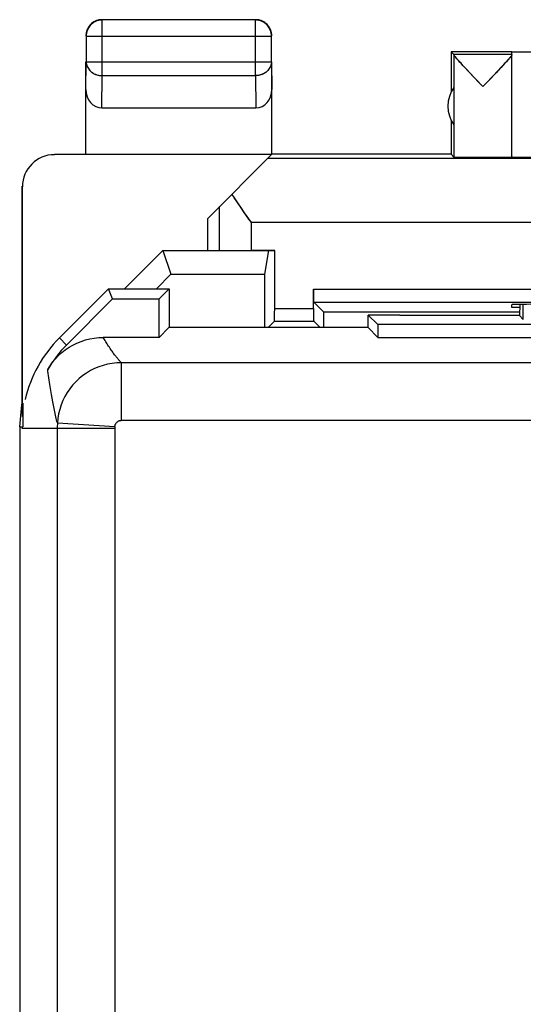
# Model space of a CAD drawing. Units: millimetres. Extents: x 116.6 to 161.4, y 61.2 to 110.2.
# Drawn here: x 116.6 to 124.4, y 94.8 to 110.2 of the extents above; entities that cross this region are included whole.
import ezdxf

# ---------------------------------------------------------------- set-up
doc = ezdxf.new("R2010")
doc.units = ezdxf.units.MM
doc.header["$LTSCALE"] = 16.335
for name, color, linetype in [('ASSI', 7, 'CONTINUOUS'), ('DRAFT', 7, 'CONTINUOUS'), ('MEC', 7, 'CONTINUOUS'), ('RACCORDO', 7, 'CONTINUOUS')]:
    doc.layers.add(name, color=color, linetype=linetype)

msp = doc.modelspace()

# ---------------------------------------------------------------- linework, layer by layer
at = {"layer": 'ASSI', "color": 7, "linetype": 'CONTINUOUS'}
for p, q in [((117.8, 110.172), (117.779, 110.167)), ((117.805, 110.167), (117.783, 110.163)), ((117.821, 110.17), (117.805, 110.167)), ((120.239, 110.171), (117.848, 110.171)), ((120.485, 109.99), (120.479, 110.011)), ((120.49, 109.969), (120.485, 109.99)), ((117.598, 109.921), (117.598, 109.52)), ((120.489, 109.52), (120.489, 109.921)), ((123.294, 109.676), (123.294, 109.044)), ((123.294, 109.676), (123.337, 109.632)), ((124.244, 109.676), (123.294, 109.676)), ((124.244, 109.632), (123.337, 109.632)), ((123.338, 109.629), (123.338, 108.032)), ((124.244, 109.632), (124.244, 109.67)), ((126.544, 109.67), (124.244, 109.67)), ((124.244, 108.032), (124.244, 109.631)), ((117.594, 108.076), (117.594, 109.52)), ((120.494, 108.076), (120.494, 109.52)), ((123.634, 109.297), (123.537, 109.4)), ((124.074, 109.431), (124.015, 109.369)), ((124.123, 109.485), (124.074, 109.431)), ((123.749, 109.176), (123.634, 109.297)), ((123.791, 109.132), (123.749, 109.176)), ((123.833, 109.176), (123.791, 109.132)), ((117.843, 108.798), (120.244, 108.798)), ((123.294, 108.608), (123.294, 108.076)), ((120.488, 108.07), (117.102, 108.07)), ((119.494, 107.076), (120.488, 108.07)), ((123.294, 108.076), (120.494, 108.076)), ((123.294, 108.076), (123.338, 108.032)), ((116.593, 107.576), (116.593, 104.176)), ((116.602, 104.184), (116.602, 107.57)), ((119.494, 106.576), (119.494, 107.076)), ((120.139, 107.065), (120.066, 107.169)), ((120.177, 107.012), (120.139, 107.065)), ((118.194, 105.976), (118.794, 106.576)), ((118.794, 106.576), (118.918, 106.203)), ((118.794, 106.576), (120.54, 106.576)), ((120.444, 106.576), (120.382, 106.203)), ((120.54, 105.67), (120.54, 106.576)), ((118.693, 105.976), (118.918, 106.203)), ((118.918, 106.203), (120.382, 106.203)), ((117.944, 105.976), (117.179, 105.211)), ((118.009, 105.819), (117.944, 105.976)), ((117.944, 105.976), (118.894, 105.976)), ((118.894, 105.976), (118.737, 105.819)), ((118.894, 105.976), (118.894, 105.371)), ((121.148, 105.67), (121.148, 105.97)), ((117.291, 105.1), (118.009, 105.819)), ((118.009, 105.819), (118.737, 105.819)), ((118.737, 105.219), (118.737, 105.819)), ((121.149, 105.77), (121.306, 105.613)), ((121.149, 105.77), (134.338, 105.77)), ((124.244, 105.684), (124.244, 105.729)), ((124.366, 105.733), (124.359, 105.56)), ((124.361, 105.613), (121.306, 105.613)), ((121.998, 105.371), (122.001, 105.568)), ((122.001, 105.568), (122.151, 105.419)), ((122.494, 105.568), (122.001, 105.568)), ((122.494, 105.568), (122.494, 105.565)), ((122.494, 105.565), (124.359, 105.565)), ((124.364, 105.684), (124.244, 105.684)), ((124.359, 105.56), (124.359, 105.56)), ((124.359, 105.56), (124.421, 105.498)), ((120.538, 105.47), (120.439, 105.371)), ((120.538, 105.47), (121.149, 105.47)), ((121.149, 105.47), (121.248, 105.371)), ((122.151, 105.419), (122.151, 105.219)), ((130.837, 105.419), (122.151, 105.419)), ((118.889, 105.371), (118.737, 105.219)), ((121.998, 105.371), (118.889, 105.371)), ((121.998, 105.371), (122.151, 105.219)), ((118.737, 105.219), (117.864, 105.219)), ((122.151, 105.219), (130.837, 105.219)), ((116.56, 103.823), (116.594, 104.167)), ((116.603, 103.985), (116.593, 104.176)), ((116.611, 104.193), (116.611, 103.823)), ((116.56, 103.823), (116.56, 67.528)), ((116.56, 103.823), (116.611, 103.823))]:
    msp.add_line(p, q, dxfattribs=at)
at = {"layer": 'ASSI', "color": 253, "linetype": 'CONTINUOUS'}
for p, q in [((117.848, 109.303), (117.848, 110.171)), ((120.239, 109.303), (120.239, 110.171)), ((117.598, 109.921), (120.489, 109.921)), ((117.594, 109.086), (117.598, 109.52)), ((117.598, 109.52), (120.489, 109.52)), ((120.489, 109.52), (120.494, 109.086)), ((117.843, 108.798), (117.848, 109.303)), ((117.848, 109.303), (120.239, 109.303)), ((120.239, 109.303), (120.244, 108.798)), ((124.744, 108.012), (120.43, 108.012)), ((119.677, 106.576), (119.677, 107.259)), ((120.177, 106.576), (120.177, 107.012)), ((124.744, 107.012), (120.177, 107.012)), ((121.148, 105.97), (134.34, 105.97)), ((124.421, 105.498), (124.421, 105.734)), ((120.54, 105.67), (121.148, 105.67)), ((117.291, 105.1), (117.179, 105.211)), ((118.146, 104.824), (118.146, 103.924)), ((159.841, 104.824), (118.146, 104.824)), ((117.001, 104.693), (116.998, 104.719)), ((117.032, 104.484), (117.001, 104.693)), ((117.047, 104.39), (117.032, 104.484)), ((117.057, 104.329), (117.047, 104.39)), ((117.066, 104.271), (117.057, 104.329)), ((117.076, 104.215), (117.066, 104.271)), ((117.148, 103.884), (118.046, 103.83)), ((159.841, 103.924), (118.146, 103.924)), ((118.045, 103.797), (116.594, 103.797)), ((117.145, 103.797), (117.145, 87.995)), ((118.045, 103.797), (118.045, 87.997))]:
    msp.add_line(p, q, dxfattribs=at)
at = {"layer": 'ASSI', "color": 7, "linetype": 'CONTINUOUS'}
for points in [[(117.783, 110.163), (117.763, 110.156), (117.742, 110.148), (117.723, 110.138), (117.705, 110.126), (117.687, 110.113), (117.671, 110.098), (117.657, 110.082), (117.643, 110.065), (117.632, 110.046), (117.621, 110.027), (117.613, 110.007), (117.607, 109.986), (117.602, 109.965), (117.599, 109.943), (117.598, 109.921)], [(117.738, 110.152), (117.719, 110.142), (117.7, 110.13)], [(117.779, 110.167), (117.758, 110.161), (117.738, 110.152)], [(117.844, 110.176), (117.822, 110.175), (117.8, 110.172)], [(120.489, 109.921), (120.488, 109.943), (120.485, 109.965), (120.481, 109.986), (120.474, 110.007), (120.466, 110.027), (120.456, 110.046), (120.444, 110.065), (120.431, 110.082), (120.416, 110.098), (120.4, 110.113), (120.383, 110.126), (120.364, 110.138), (120.345, 110.148), (120.325, 110.156), (120.304, 110.163), (120.283, 110.167), (120.261, 110.17), (120.239, 110.171)], [(120.329, 110.161), (120.308, 110.167), (120.287, 110.172), (120.265, 110.175), (120.244, 110.176)], [(120.369, 110.142), (120.349, 110.152), (120.329, 110.161)], [(120.46, 110.051), (120.448, 110.069), (120.435, 110.086), (120.42, 110.102), (120.404, 110.117), (120.387, 110.13), (120.369, 110.142)], [(117.609, 110.011), (117.602, 109.99), (117.597, 109.969), (117.595, 109.947), (117.594, 109.926)], [(117.627, 110.051), (117.617, 110.031), (117.609, 110.011)], [(117.7, 110.13), (117.683, 110.117), (117.667, 110.102), (117.652, 110.086), (117.639, 110.069), (117.627, 110.051)], [(120.479, 110.011), (120.47, 110.031), (120.46, 110.051)], [(120.494, 109.926), (120.493, 109.947), (120.49, 109.969)], [(123.537, 109.4), (123.483, 109.458), (123.459, 109.484), (123.437, 109.507), (123.418, 109.529), (123.4, 109.548), (123.385, 109.565), (123.372, 109.581), (123.362, 109.594), (123.353, 109.604), (123.346, 109.613), (123.341, 109.621), (123.339, 109.626), (123.338, 109.629)], [(124.197, 109.566), (124.182, 109.549), (124.165, 109.53), (124.145, 109.508), (124.123, 109.485)], [(124.22, 109.594), (124.21, 109.581), (124.197, 109.566)], [(124.244, 109.63), (124.243, 109.626), (124.24, 109.621), (124.235, 109.614), (124.229, 109.605), (124.22, 109.594)], [(124.015, 109.369), (123.912, 109.259), (123.833, 109.176)], [(120.066, 107.169), (119.996, 107.27), (119.963, 107.319), (119.931, 107.366), (119.901, 107.411), (119.873, 107.454)], [(116.998, 104.719), (117.034, 104.777), (117.074, 104.833), (117.118, 104.885), (117.166, 104.935), (117.218, 104.982), (117.272, 105.025), (117.33, 105.064), (117.391, 105.1), (117.454, 105.131), (117.52, 105.157), (117.587, 105.18), (117.656, 105.197), (117.724, 105.209), (117.794, 105.216), (117.864, 105.219)]]:
    msp.add_lwpolyline(points, dxfattribs=at)
at = {"layer": 'ASSI', "color": 253, "linetype": 'CONTINUOUS'}
for points in [[(117.848, 110.171), (117.826, 110.17), (117.821, 110.17)], [(117.598, 109.52), (117.599, 109.501), (117.602, 109.482), (117.607, 109.464), (117.613, 109.446), (117.622, 109.429), (117.632, 109.412), (117.643, 109.396), (117.657, 109.381), (117.671, 109.367), (117.688, 109.354), (117.705, 109.343), (117.723, 109.333), (117.743, 109.324), (117.763, 109.317), (117.783, 109.311), (117.805, 109.307), (117.826, 109.304), (117.848, 109.303)], [(120.489, 109.52), (120.488, 109.501), (120.485, 109.482), (120.481, 109.464), (120.474, 109.446), (120.466, 109.429), (120.456, 109.412), (120.444, 109.396), (120.431, 109.381), (120.416, 109.367), (120.4, 109.354), (120.382, 109.343), (120.364, 109.333), (120.345, 109.324), (120.325, 109.317), (120.304, 109.311), (120.283, 109.307), (120.261, 109.304), (120.239, 109.303)], [(118.146, 104.824), (118.139, 104.832), (118.131, 104.84), (118.124, 104.848), (118.116, 104.857), (118.108, 104.866), (118.1, 104.875), (118.092, 104.884), (118.084, 104.894), (118.076, 104.904), (118.067, 104.915), (118.058, 104.926), (118.049, 104.938), (118.04, 104.949), (118.031, 104.962), (118.021, 104.975), (118.012, 104.988), (118.002, 105.002), (117.991, 105.017), (117.981, 105.032), (117.97, 105.048), (117.959, 105.064), (117.947, 105.081), (117.936, 105.099), (117.925, 105.117), (117.914, 105.135), (117.903, 105.152), (117.892, 105.17), (117.882, 105.186), (117.873, 105.203), (117.864, 105.219)], [(118.146, 104.824), (118.074, 104.821), (118.003, 104.814), (117.932, 104.801), (117.862, 104.783), (117.794, 104.76), (117.728, 104.732), (117.663, 104.7), (117.602, 104.663), (117.543, 104.622), (117.487, 104.576), (117.435, 104.527), (117.386, 104.474), (117.341, 104.418), (117.301, 104.358), (117.265, 104.296), (117.233, 104.232), (117.206, 104.165), (117.184, 104.096), (117.167, 104.027), (117.155, 103.956), (117.148, 103.884)], [(117.091, 104.134), (117.081, 104.188), (117.076, 104.215)], [(117.148, 103.884), (117.142, 103.908), (117.136, 103.932), (117.13, 103.956), (117.124, 103.981), (117.118, 104.005), (117.113, 104.03), (117.107, 104.056), (117.102, 104.082), (117.097, 104.108), (117.091, 104.134)], [(118.046, 103.83), (118.047, 103.837), (118.048, 103.844), (118.05, 103.851), (118.052, 103.858), (118.055, 103.865), (118.058, 103.871), (118.061, 103.878), (118.065, 103.883), (118.07, 103.889), (118.075, 103.894), (118.08, 103.899), (118.086, 103.904), (118.092, 103.908), (118.098, 103.912), (118.104, 103.915), (118.111, 103.918), (118.118, 103.92), (118.125, 103.922), (118.132, 103.923), (118.139, 103.924), (118.146, 103.924)]]:
    msp.add_lwpolyline(points, dxfattribs=at)
at = {"layer": 'ASSI', "color": 7, "linetype": 'CONTINUOUS'}
for centre, radius, start, end in [((123.744, 108.826), 0.5, 144.3638, 215.6362), ((118.594, 103.797), 2, 135, 166.8757), ((118.594, 103.797), 1.843, 135, 150.0045)]:
    msp.add_arc(centre, radius, start, end, dxfattribs=at)
at = {"layer": 'ASSI', "color": 253, "linetype": 'CONTINUOUS'}
for radius, start in [(1.448, 176.5576), (0.548, 176.5592)]:
    msp.add_arc((118.594, 103.797), radius, start, 180, dxfattribs=at)
at = {"layer": 'ASSI', "color": 7, "linetype": 'CONTINUOUS'}
for centre, major_axis, ratio, start_param, end_param in [((117.844, 109.087), (0.003, 0.289), 0.866014, -4.700754, -3.132866), ((120.244, 109.087), (-0.003, 0.289), 0.866014, -3.150319, -1.582432), ((117.102, 107.57), (-0.416, 0.277), 0.999945, -0.982775, 0.587971), ((123.791, 108.032), (0.453, 0), 0.005818, -3.135775, 0), ((125.244, 108.034), (1, 0), 0.005818, 3.141593, 4.18879), ((121.147, 93.466), (0, 88.6), 0.008727, 1.426531, 1.436017), ((121.149, 105.97), (0, 0.2), 0.008727, -4.712389, -3.150319), ((125.244, 105.729), (1, 0), 0.008727, 1.570796, 3.141593), ((120.538, 105.67), (0, 0.2), 0.008727, -3.132866, -1.570796), ((121.149, 105.67), (0, 0.2), 0.008727, -4.712389, -3.150319), ((120.54, 93.466), (0, 88.6), 0.008727, -1.436017, -1.433261)]:
    msp.add_ellipse(centre, major_axis=major_axis, ratio=ratio, start_param=start_param, end_param=end_param, dxfattribs=at)
at = {"layer": 'DRAFT', "color": 7, "linetype": 'CONTINUOUS'}
for p, q in [((120.54, 106.576), (120.177, 106.576)), ((120.444, 106.576), (120.382, 106.203)), ((118.918, 106.203), (120.382, 106.203)), ((117.944, 105.976), (117.179, 105.211)), ((118.009, 105.819), (117.944, 105.976)), ((117.944, 105.976), (118.894, 105.976)), ((118.894, 105.976), (118.737, 105.819)), ((118.894, 105.976), (118.894, 105.371)), ((118.009, 105.819), (118.737, 105.819)), ((118.737, 105.219), (118.737, 105.819)), ((124.244, 105.684), (124.244, 105.729)), ((124.359, 105.613), (121.306, 105.613)), ((121.998, 105.371), (122.001, 105.568)), ((122.001, 105.568), (122.151, 105.419)), ((122.494, 105.568), (122.001, 105.568)), ((122.494, 105.568), (122.494, 105.565)), ((124.364, 105.684), (124.244, 105.684)), ((122.151, 105.419), (122.151, 105.219)), ((130.837, 105.419), (122.151, 105.419)), ((118.889, 105.371), (118.737, 105.219)), ((121.998, 105.371), (118.889, 105.371)), ((121.998, 105.371), (122.151, 105.219)), ((122.151, 105.219), (130.837, 105.219))]:
    msp.add_line(p, q, dxfattribs=at)
msp.add_arc((118.594, 103.797), 2, 135, 166.8757, dxfattribs=at)
for centre, major_axis, start_param, end_param in [((121.147, 93.466), (0, 88.6), 1.426531, 1.436017), ((125.244, 105.729), (1, 0), 1.570796, 3.141593), ((120.54, 93.466), (0, 88.6), -1.436017, -1.433261)]:
    msp.add_ellipse(centre, major_axis=major_axis, ratio=0.008727, start_param=start_param, end_param=end_param, dxfattribs=at)
at = {"layer": 'MEC', "color": 7, "linetype": 'CONTINUOUS'}
for p, q in [((117.789, 110.164), (117.778, 110.161)), ((117.821, 110.17), (117.812, 110.169)), ((117.844, 110.176), (117.832, 110.175)), ((120.239, 110.171), (117.848, 110.171)), ((117.655, 110.089), (117.647, 110.08)), ((117.598, 109.921), (117.598, 109.52)), ((120.489, 109.921), (120.489, 109.933)), ((120.489, 109.52), (120.489, 109.921)), ((120.494, 109.926), (120.493, 109.938)), ((123.294, 109.676), (123.294, 109.044)), ((123.294, 109.676), (123.337, 109.632)), ((124.244, 109.676), (123.294, 109.676)), ((124.244, 109.632), (123.337, 109.632)), ((123.338, 109.629), (123.338, 108.032)), ((124.175, 109.542), (124.156, 109.52)), ((124.244, 109.632), (124.244, 109.67)), ((126.544, 109.67), (124.244, 109.67)), ((124.244, 108.032), (124.244, 109.631)), ((117.594, 108.076), (117.594, 109.52)), ((120.494, 108.076), (120.494, 109.52)), ((123.449, 109.495), (123.426, 109.519)), ((123.474, 109.467), (123.449, 109.495)), ((123.502, 109.437), (123.474, 109.467)), ((123.567, 109.367), (123.502, 109.437)), ((124.065, 109.422), (123.997, 109.349)), ((124.108, 109.468), (124.065, 109.422)), ((124.134, 109.496), (124.108, 109.468)), ((124.156, 109.52), (124.134, 109.496)), ((123.791, 109.132), (123.567, 109.367)), ((123.997, 109.349), (123.791, 109.132)), ((117.843, 108.798), (120.244, 108.798)), ((123.294, 108.608), (123.294, 108.076)), ((120.488, 108.07), (117.102, 108.07)), ((119.494, 107.076), (120.488, 108.07)), ((124.744, 108.012), (120.43, 108.012)), ((123.294, 108.076), (120.494, 108.076)), ((123.294, 108.076), (123.338, 108.032)), ((116.593, 107.576), (116.593, 104.176)), ((116.602, 104.184), (116.602, 107.57)), ((120.071, 107.161), (120.009, 107.25)), ((119.494, 106.576), (119.494, 107.076)), ((120.177, 107.012), (120.071, 107.161)), ((118.194, 105.976), (118.794, 106.576)), ((118.794, 106.576), (118.918, 106.203)), ((118.794, 106.576), (120.177, 106.576)), ((118.693, 105.976), (118.918, 106.203)), ((116.56, 103.823), (116.594, 104.167)), ((116.603, 103.985), (116.593, 104.176)), ((116.611, 104.193), (116.611, 103.823)), ((116.56, 103.823), (116.56, 67.528)), ((116.56, 103.823), (116.611, 103.823))]:
    msp.add_line(p, q, dxfattribs=at)
at = {"layer": 'MEC', "color": 253, "linetype": 'CONTINUOUS'}
for p, q in [((117.848, 109.303), (117.848, 110.171)), ((120.239, 109.303), (120.239, 110.171)), ((117.598, 109.921), (120.489, 109.921)), ((117.594, 109.086), (117.598, 109.52)), ((117.598, 109.52), (120.489, 109.52)), ((120.489, 109.52), (120.494, 109.086)), ((117.843, 108.798), (117.848, 109.303)), ((117.848, 109.303), (120.239, 109.303)), ((120.239, 109.303), (120.244, 108.798)), ((119.677, 106.576), (119.677, 107.259)), ((120.177, 106.576), (120.177, 107.012)), ((124.744, 107.012), (120.177, 107.012))]:
    msp.add_line(p, q, dxfattribs=at)
at = {"layer": 'MEC', "color": 7, "linetype": 'CONTINUOUS'}
for points in [[(117.778, 110.161), (117.766, 110.157), (117.755, 110.153), (117.744, 110.149), (117.733, 110.143), (117.723, 110.138), (117.713, 110.132), (117.703, 110.125), (117.694, 110.118), (117.684, 110.11), (117.676, 110.102), (117.667, 110.094), (117.659, 110.085), (117.652, 110.076), (117.644, 110.066), (117.638, 110.056), (117.632, 110.046), (117.626, 110.036), (117.621, 110.025), (117.616, 110.014), (117.612, 110.003), (117.608, 109.992), (117.605, 109.98), (117.603, 109.969), (117.601, 109.957), (117.599, 109.945)], [(117.785, 110.169), (117.773, 110.165), (117.762, 110.162), (117.751, 110.158), (117.74, 110.153), (117.729, 110.148), (117.719, 110.142), (117.708, 110.136), (117.699, 110.129), (117.689, 110.122)], [(117.808, 110.173), (117.796, 110.171), (117.785, 110.169)], [(117.812, 110.169), (117.801, 110.167), (117.789, 110.164)], [(117.832, 110.175), (117.82, 110.174), (117.808, 110.173)], [(120.263, 110.17), (120.251, 110.171), (120.239, 110.171)], [(120.267, 110.174), (120.256, 110.175), (120.244, 110.176)], [(120.489, 109.933), (120.488, 109.945), (120.487, 109.957), (120.485, 109.969), (120.482, 109.98), (120.479, 109.992), (120.476, 110.003), (120.471, 110.014), (120.467, 110.025), (120.461, 110.036), (120.456, 110.046), (120.45, 110.056), (120.443, 110.066), (120.436, 110.076), (120.428, 110.085), (120.42, 110.094), (120.412, 110.102), (120.403, 110.11), (120.394, 110.118), (120.384, 110.125), (120.374, 110.132), (120.364, 110.138), (120.354, 110.143), (120.343, 110.149), (120.332, 110.153), (120.321, 110.157), (120.31, 110.161), (120.298, 110.164), (120.287, 110.167), (120.275, 110.169), (120.263, 110.17)], [(120.369, 110.142), (120.358, 110.148), (120.348, 110.153), (120.337, 110.158), (120.325, 110.162), (120.314, 110.165), (120.303, 110.169), (120.291, 110.171), (120.279, 110.173), (120.267, 110.174)], [(120.398, 110.122), (120.389, 110.129), (120.379, 110.136), (120.369, 110.142)], [(117.627, 110.051), (117.621, 110.04), (117.616, 110.029), (117.612, 110.019), (117.607, 110.007), (117.604, 109.996), (117.601, 109.985), (117.598, 109.973), (117.596, 109.961), (117.595, 109.949)], [(117.647, 110.08), (117.64, 110.071), (117.633, 110.061), (117.627, 110.051)], [(117.689, 110.122), (117.68, 110.115), (117.671, 110.107), (117.663, 110.098), (117.655, 110.089)], [(120.44, 110.08), (120.433, 110.089), (120.425, 110.098), (120.416, 110.107), (120.407, 110.115), (120.398, 110.122)], [(120.46, 110.051), (120.454, 110.061), (120.447, 110.071), (120.44, 110.08)], [(120.487, 109.985), (120.484, 109.996), (120.48, 110.007), (120.476, 110.019), (120.471, 110.029), (120.466, 110.04), (120.46, 110.051)], [(117.595, 109.949), (117.594, 109.938), (117.594, 109.926)], [(117.599, 109.945), (117.598, 109.933), (117.598, 109.921)], [(120.491, 109.961), (120.489, 109.973), (120.487, 109.985)], [(120.493, 109.938), (120.493, 109.949), (120.491, 109.961)], [(123.426, 109.519), (123.407, 109.541), (123.398, 109.551), (123.39, 109.56), (123.383, 109.568), (123.376, 109.576), (123.37, 109.584), (123.364, 109.59), (123.359, 109.597), (123.355, 109.602), (123.351, 109.607), (123.347, 109.612), (123.344, 109.616), (123.342, 109.62), (123.34, 109.623), (123.339, 109.626), (123.338, 109.628), (123.338, 109.629)], [(124.199, 109.569), (124.192, 109.561), (124.184, 109.552), (124.175, 109.542)], [(124.212, 109.584), (124.206, 109.577), (124.199, 109.569)], [(124.244, 109.63), (124.243, 109.628), (124.243, 109.626), (124.241, 109.623), (124.24, 109.62), (124.237, 109.617), (124.234, 109.613), (124.231, 109.608), (124.227, 109.603), (124.223, 109.597), (124.218, 109.591), (124.212, 109.584)], [(120.009, 107.25), (119.969, 107.309), (119.949, 107.339), (119.929, 107.368), (119.91, 107.397), (119.891, 107.426), (119.873, 107.454)]]:
    msp.add_lwpolyline(points, dxfattribs=at)
at = {"layer": 'MEC', "color": 253, "linetype": 'CONTINUOUS'}
for points in [[(117.848, 110.171), (117.836, 110.171), (117.824, 110.17), (117.821, 110.17)], [(117.598, 109.52), (117.598, 109.51), (117.599, 109.499), (117.601, 109.489), (117.603, 109.479), (117.605, 109.469), (117.608, 109.459), (117.612, 109.449), (117.616, 109.44), (117.621, 109.43), (117.626, 109.421), (117.632, 109.412), (117.638, 109.403), (117.645, 109.395), (117.652, 109.386), (117.659, 109.378), (117.667, 109.371), (117.676, 109.363), (117.685, 109.357), (117.694, 109.35), (117.703, 109.344), (117.713, 109.338), (117.723, 109.333), (117.734, 109.328), (117.744, 109.323), (117.755, 109.319), (117.766, 109.316), (117.778, 109.312), (117.789, 109.31), (117.801, 109.307), (117.813, 109.306), (117.824, 109.304), (117.836, 109.304), (117.848, 109.303)], [(120.489, 109.52), (120.489, 109.51), (120.488, 109.499), (120.487, 109.489), (120.485, 109.479), (120.482, 109.469), (120.479, 109.459), (120.475, 109.449), (120.471, 109.44), (120.466, 109.43), (120.461, 109.421), (120.456, 109.412), (120.449, 109.403), (120.443, 109.395), (120.436, 109.386), (120.428, 109.378), (120.42, 109.371), (120.412, 109.363), (120.403, 109.357), (120.394, 109.35), (120.384, 109.344), (120.374, 109.338), (120.364, 109.333), (120.354, 109.328), (120.343, 109.323), (120.332, 109.319), (120.321, 109.316), (120.31, 109.312), (120.298, 109.31), (120.287, 109.307), (120.275, 109.306), (120.263, 109.304), (120.251, 109.304), (120.239, 109.303)]]:
    msp.add_lwpolyline(points, dxfattribs=at)
at = {"layer": 'MEC', "color": 7, "linetype": 'CONTINUOUS'}
msp.add_arc((123.744, 108.826), 0.5, 144.3638, 215.6362, dxfattribs=at)
for centre, major_axis, ratio, start_param, end_param in [((123.337, 109.132), (0, 0.5), 0.005818, -0.099349, -0.005818), ((117.844, 109.087), (0.003, 0.289), 0.866014, -4.700754, -3.132866), ((120.244, 109.087), (-0.003, 0.289), 0.866014, -3.150319, -1.582432), ((117.102, 107.57), (-0.416, 0.277), 0.999945, -0.982775, 0.587971), ((123.791, 108.032), (0.453, 0), 0.005818, -3.135775, 0), ((125.244, 108.034), (1, 0), 0.005818, 3.211347, 4.18879)]:
    msp.add_ellipse(centre, major_axis=major_axis, ratio=ratio, start_param=start_param, end_param=end_param, dxfattribs=at)
at = {"layer": 'RACCORDO', "color": 7, "linetype": 'CONTINUOUS'}
for p, q in [((120.54, 105.67), (120.54, 106.576)), ((121.148, 105.67), (121.148, 105.97)), ((117.291, 105.1), (118.009, 105.819)), ((121.149, 105.77), (121.306, 105.613)), ((121.149, 105.77), (134.338, 105.77)), ((124.366, 105.733), (124.359, 105.56)), ((122.494, 105.565), (124.359, 105.565)), ((124.359, 105.56), (124.359, 105.56)), ((124.359, 105.56), (124.421, 105.498)), ((120.538, 105.47), (120.439, 105.371)), ((120.538, 105.47), (121.149, 105.47)), ((121.149, 105.47), (121.248, 105.371)), ((118.737, 105.219), (117.864, 105.219))]:
    msp.add_line(p, q, dxfattribs=at)
at = {"layer": 'RACCORDO', "color": 253, "linetype": 'CONTINUOUS'}
for p, q in [((121.148, 105.97), (134.34, 105.97)), ((124.421, 105.498), (124.421, 105.734)), ((120.54, 105.67), (121.148, 105.67)), ((117.291, 105.1), (117.179, 105.211)), ((118.146, 104.824), (118.146, 103.924)), ((159.841, 104.824), (118.146, 104.824)), ((117.001, 104.693), (116.998, 104.719)), ((117.032, 104.484), (117.001, 104.693)), ((117.047, 104.39), (117.032, 104.484)), ((117.057, 104.329), (117.047, 104.39)), ((117.066, 104.271), (117.057, 104.329)), ((117.076, 104.215), (117.066, 104.271)), ((117.148, 103.884), (118.046, 103.83)), ((159.841, 103.924), (118.146, 103.924)), ((118.045, 103.797), (116.594, 103.797)), ((117.145, 103.797), (117.145, 87.995)), ((118.045, 103.797), (118.045, 87.997))]:
    msp.add_line(p, q, dxfattribs=at)
at = {"layer": 'RACCORDO', "color": 7, "linetype": 'CONTINUOUS'}
msp.add_lwpolyline([(116.998, 104.719), (117.034, 104.777), (117.074, 104.833), (117.118, 104.885), (117.166, 104.935), (117.218, 104.982), (117.272, 105.025), (117.33, 105.064), (117.391, 105.1), (117.454, 105.131), (117.52, 105.157), (117.587, 105.18), (117.656, 105.197), (117.724, 105.209), (117.794, 105.216), (117.864, 105.219)], dxfattribs=at)
at = {"layer": 'RACCORDO', "color": 253, "linetype": 'CONTINUOUS'}
for points in [[(118.146, 104.824), (118.139, 104.832), (118.131, 104.84), (118.124, 104.848), (118.116, 104.857), (118.108, 104.866), (118.1, 104.875), (118.092, 104.884), (118.084, 104.894), (118.076, 104.904), (118.067, 104.915), (118.058, 104.926), (118.049, 104.938), (118.04, 104.949), (118.031, 104.962), (118.021, 104.975), (118.012, 104.988), (118.002, 105.002), (117.991, 105.017), (117.981, 105.032), (117.97, 105.048), (117.959, 105.064), (117.947, 105.081), (117.936, 105.099), (117.925, 105.117), (117.914, 105.135), (117.903, 105.152), (117.892, 105.17), (117.882, 105.186), (117.873, 105.203), (117.864, 105.219)], [(118.146, 104.824), (118.074, 104.821), (118.003, 104.814), (117.932, 104.801), (117.862, 104.783), (117.794, 104.76), (117.728, 104.732), (117.663, 104.7), (117.602, 104.663), (117.543, 104.622), (117.487, 104.576), (117.435, 104.527), (117.386, 104.474), (117.341, 104.418), (117.301, 104.358), (117.265, 104.296), (117.233, 104.232), (117.206, 104.165), (117.184, 104.096), (117.167, 104.027), (117.155, 103.956), (117.148, 103.884)], [(117.091, 104.134), (117.081, 104.188), (117.076, 104.215)], [(117.148, 103.884), (117.142, 103.908), (117.136, 103.932), (117.13, 103.956), (117.124, 103.981), (117.118, 104.005), (117.113, 104.03), (117.107, 104.056), (117.102, 104.082), (117.097, 104.108), (117.091, 104.134)], [(118.046, 103.83), (118.047, 103.837), (118.048, 103.844), (118.05, 103.851), (118.052, 103.858), (118.055, 103.865), (118.058, 103.871), (118.061, 103.878), (118.065, 103.883), (118.07, 103.889), (118.075, 103.894), (118.08, 103.899), (118.086, 103.904), (118.092, 103.908), (118.098, 103.912), (118.104, 103.915), (118.111, 103.918), (118.118, 103.92), (118.125, 103.922), (118.132, 103.923), (118.139, 103.924), (118.146, 103.924)]]:
    msp.add_lwpolyline(points, dxfattribs=at)
at = {"layer": 'RACCORDO', "color": 7, "linetype": 'CONTINUOUS'}
msp.add_arc((118.594, 103.797), 1.843, 135, 150.0045, dxfattribs=at)
at = {"layer": 'RACCORDO', "color": 253, "linetype": 'CONTINUOUS'}
for radius, start in [(1.448, 176.5576), (0.548, 176.5592)]:
    msp.add_arc((118.594, 103.797), radius, start, 180, dxfattribs=at)
at = {"layer": 'RACCORDO', "color": 7, "linetype": 'CONTINUOUS'}
for centre, start_param, end_param in [((121.149, 105.97), -4.712389, -3.150319), ((120.538, 105.67), -3.132866, -1.570796), ((121.149, 105.67), -4.712389, -3.150319)]:
    msp.add_ellipse(centre, major_axis=(0, 0.2), ratio=0.008727, start_param=start_param, end_param=end_param, dxfattribs=at)

doc.saveas('drawing.dxf')
